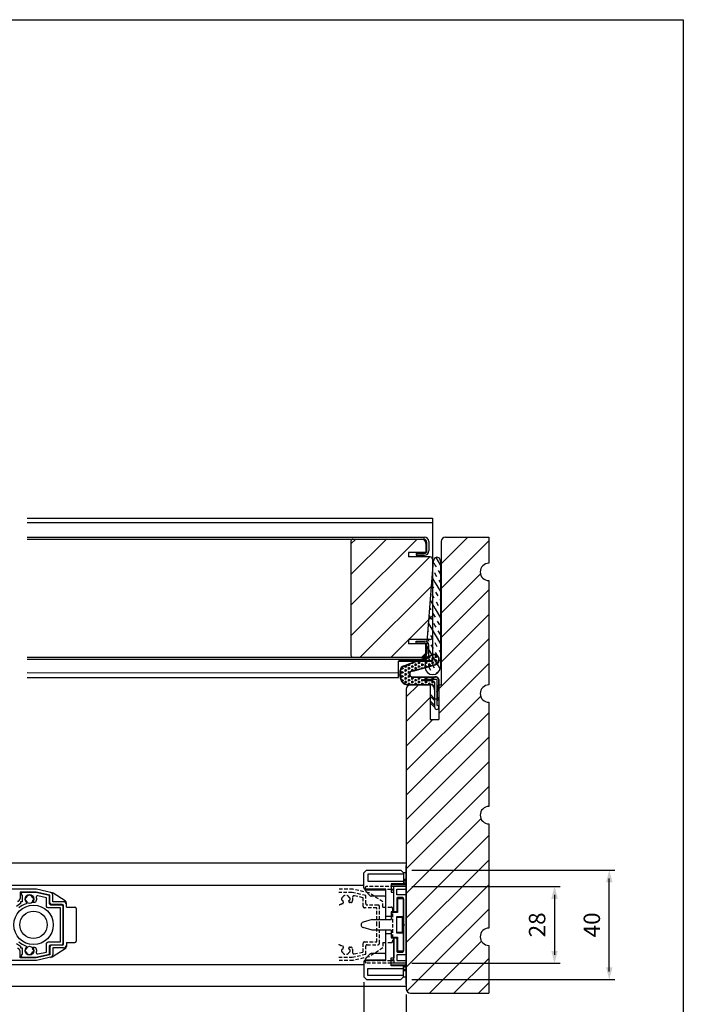
# Model space of a CAD drawing. Extents: x 0 to 790, y 0 to 546.
# Drawn here: x 548 to 790, y 186 to 546 of the extents above; entities that cross this region are included whole.
import ezdxf

# ---------------------------------------------------------------- set-up
doc = ezdxf.new("R2010")
doc.units = 0
doc.header["$LTSCALE"] = 0.2
doc.linetypes.add('HIDDEN', pattern=[9.525, 6.35, -3.175])
doc.layers.get('DEFPOINTS').update_dxf_attribs({"linetype": 'CONTINUOUS'})
for name, color, linetype in [('SAISEN', 4, 'CONTINUOUS'), ('SUNPOU', 3, 'CONTINUOUS'), ('TENSEN', 2, 'HIDDEN'), ('TEXT', 3, 'CONTINUOUS'), ('THN', 4, 'CONTINUOUS'), ('WAKU', 5, 'CONTINUOUS')]:
    doc.layers.add(name, color=color, linetype=linetype)
doc.styles.get("Standard").update_dxf_attribs({"font": 'romans.shx', "bigfont": 'extfont.shx'})
doc.dimstyles.new('GEN-ISO', dxfattribs={"dimscale": 2, "dimtxt": 3, "dimasz": 1.5, "dimexe": 1, "dimexo": 1, "dimgap": 1.3, "dimtad": 1, "dimdec": 3, "dimdsep": 46, "dimtxsty": 'Standard', "dimblk1": 'ARROWANG', "dimblk2": 'ARROWANG', "dimsah": 1, "dimcen": 0, "dimclrd": 256, "dimclre": 256, "dimclrt": 256, "dimadec": 0, "dimazin": 2, "dimtp": 0.1, "dimtm": 0.1, "dimtfac": 0.71, "dimtdec": 3, "dimtmove": 0, "dimatfit": 1, "dimldrblk": 'ARROWANG', "dimfxl": 0, "dimlwd": -1, "dimlwe": -1, "dimarcsym": 0})

# ---------------------------------------------------------------- blocks, each defined once
blk = doc.blocks.new('ARROWANG')
at = {"layer": 'SUNPOU'}
blk.add_solid([(0, 0), (-1.5, 0.4), (-1.5, -0.4)], dxfattribs=at)
blk = doc.blocks.new('*D8')
at = {"layer": 'DEFPOINTS', "color": 0, "ltscale": 2}
for p in [(408.79, 191.68), (688.79, 191.68), (688.79, 124.59)]:
    blk.add_point(p, dxfattribs=at)
at = {"layer": 'SUNPOU', "ltscale": 2}
for p, q in [((408.79, 189.68), (408.79, 122.59)), ((688.79, 189.68), (688.79, 122.59)), ((411.79, 124.59), (685.79, 124.59))]:
    blk.add_line(p, q, dxfattribs=at)
at = {"layer": 'SUNPOU', "ltscale": 2, "xscale": 3, "yscale": 3, "zscale": 3, "rotation": 180}
blk.add_blockref('ARROWANG', (408.79, 124.59), dxfattribs=at)
at = {"layer": 'SUNPOU', "ltscale": 2, "xscale": 3, "yscale": 3, "zscale": 3}
blk.add_blockref('ARROWANG', (688.79, 124.59), dxfattribs=at)
at = {"layer": 'SUNPOU', "ltscale": 2, "insert": (548.79, 130.19), "char_height": 6, "attachment_point": 5}
blk.add_mtext('W', dxfattribs=at)
blk = doc.blocks.new('*D9')
at = {"layer": 'DEFPOINTS', "color": 0, "ltscale": 2}
for p in [(673.29, 196.09), (688.79, 191.68), (688.79, 168.59)]:
    blk.add_point(p, dxfattribs=at)
at = {"layer": 'SUNPOU', "ltscale": 2}
for p, q in [((673.29, 194.09), (673.29, 166.59)), ((688.79, 189.68), (688.79, 166.59)), ((670.29, 168.59), (667.29, 168.59)), ((673.29, 168.59), (688.79, 168.59)), ((691.79, 168.59), (717.42, 168.59))]:
    blk.add_line(p, q, dxfattribs=at)
at = {"layer": 'SUNPOU', "ltscale": 2, "xscale": 3, "yscale": 3, "zscale": 3}
blk.add_blockref('ARROWANG', (673.29, 168.59), dxfattribs=at)
at = {"layer": 'SUNPOU', "ltscale": 2, "xscale": 3, "yscale": 3, "zscale": 3, "rotation": 180}
blk.add_blockref('ARROWANG', (688.79, 168.59), dxfattribs=at)
at = {"layer": 'SUNPOU', "ltscale": 2, "insert": (706.1, 174.19), "char_height": 6, "attachment_point": 5}
blk.add_mtext('15.5', dxfattribs=at)
blk = doc.blocks.new('*D6')
at = {"layer": 'DEFPOINTS', "color": 0, "ltscale": 2}
for p in [(688.79, 235.09), (762.96, 235.09), (688.79, 195.09)]:
    blk.add_point(p, dxfattribs=at)
at = {"layer": 'SUNPOU', "ltscale": 2}
for p, q in [((690.79, 235.09), (764.96, 235.09)), ((762.96, 198.09), (762.96, 232.09)), ((690.79, 195.09), (764.96, 195.09))]:
    blk.add_line(p, q, dxfattribs=at)
at = {"layer": 'SUNPOU', "ltscale": 2, "xscale": 3, "yscale": 3, "zscale": 3}
for p, rotation in [((762.96, 235.09), 90), ((762.96, 195.09), 270)]:
    blk.add_blockref('ARROWANG', p, dxfattribs=dict(at, rotation=rotation))
at = {"layer": 'SUNPOU', "ltscale": 2, "insert": (757.36, 215.09), "char_height": 6, "attachment_point": 5, "rotation": 90}
blk.add_mtext('40', dxfattribs=at)
blk = doc.blocks.new('*D7')
at = {"layer": 'DEFPOINTS', "color": 0, "ltscale": 2}
for p in [(688.79, 229.09), (688.79, 201.09), (742.96, 201.09)]:
    blk.add_point(p, dxfattribs=at)
at = {"layer": 'SUNPOU', "ltscale": 2}
for p, q in [((690.79, 229.09), (744.96, 229.09)), ((742.96, 226.09), (742.96, 204.09)), ((690.79, 201.09), (744.96, 201.09))]:
    blk.add_line(p, q, dxfattribs=at)
at = {"layer": 'SUNPOU', "ltscale": 2, "xscale": 3, "yscale": 3, "zscale": 3}
for p, rotation in [((742.96, 229.09), 90), ((742.96, 201.09), 270)]:
    blk.add_blockref('ARROWANG', p, dxfattribs=dict(at, rotation=rotation))
at = {"layer": 'SUNPOU', "ltscale": 2, "insert": (737.36, 215.09), "char_height": 6, "attachment_point": 5, "rotation": 90}
blk.add_mtext('28', dxfattribs=at)

msp = doc.modelspace()

# ---------------------------------------------------------------- linework, layer by layer
at = {"layer": 'SAISEN'}
for p, q in [((688.7885, 237.5933), (408.7885, 237.5933)), ((673.2885, 234.0933), (674.2885, 235.0933)), ((673.2885, 228.5933), (673.2885, 234.0933)), ((674.2885, 235.0933), (686.7885, 235.0933)), ((686.7885, 235.0933), (687.7885, 234.0933)), ((687.7885, 234.0933), (687.7885, 230.0933)), ((688.7885, 234.0933), (687.7885, 234.0933)), ((688.7885, 193.3433), (688.7885, 236.8433)), ((688.7885, 195.0933), (688.7885, 235.0933)), ((687.7885, 233.5933), (674.7885, 233.5933)), ((674.7885, 233.5933), (674.7885, 231.0933)), ((674.7885, 231.0933), (687.7885, 231.0933)), ((687.7885, 231.8433), (688.7885, 231.8433)), ((687.7885, 231.5933), (688.7885, 231.5933)), ((687.7885, 231.2433), (688.7885, 231.2433)), ((687.7885, 230.4433), (688.7885, 230.4433)), ((408.7885, 229.5933), (673.2885, 229.5933)), ((553.6879, 228.0933), (532.6792, 228.0933)), ((553.5792, 227.0933), (547.6792, 227.0933)), ((547.6792, 227.0933), (547.6792, 224.6933)), ((558.5792, 225.9933), (553.5792, 227.0933)), ((559.4013, 226.8363), (553.6879, 228.0933)), ((681.2885, 228.0933), (673.7885, 228.0933)), ((675.6418, 225.7413), (673.8465, 227.5525)), ((673.9885, 227.8933), (681.2885, 227.8933)), ((681.2885, 217.0933), (681.2885, 228.0933)), ((687.7885, 230.0933), (683.2885, 230.0933)), ((683.2885, 230.0933), (683.2885, 227.0933)), ((683.2885, 229.8433), (688.7885, 229.8433)), ((688.7885, 229.0933), (683.2885, 229.0933)), ((683.2885, 228.0933), (684.2885, 228.0933)), ((683.2885, 227.8933), (683.7885, 227.8933)), ((683.2885, 227.0933), (684.2885, 227.0933)), ((684.2885, 228.0933), (684.2885, 229.0933)), ((684.2885, 220.1433), (684.2885, 228.0933)), ((684.2885, 219.7933), (684.2885, 227.0933)), ((685.2885, 228.0933), (688.7885, 228.0933)), ((685.2885, 226.0933), (685.2885, 228.0933)), ((687.7885, 230.0933), (688.7885, 230.0933)), ((688.7885, 229.0933), (688.7885, 201.0933)), ((688.7885, 229.0933), (688.7885, 201.0933)), ((558.5792, 223.0433), (558.5792, 225.9933)), ((559.5792, 223.5433), (559.5792, 225.9933)), ((563.5792, 223.5433), (559.5792, 223.5433)), ((564.1246, 223.8391), (559.7318, 226.6978)), ((680.7885, 225.5933), (675.9969, 225.5933)), ((688.7885, 226.0933), (685.2885, 226.0933)), ((685.2885, 224.7933), (685.2885, 220.1433)), ((687.4885, 225.0933), (685.5885, 225.0933)), ((685.5885, 224.5933), (685.5885, 219.5933)), ((687.7885, 224.5933), (685.5885, 224.5933)), ((687.7885, 215.6004), (687.7885, 224.7933)), ((687.7885, 224.5933), (687.7885, 218.0933)), ((563.0792, 222.5433), (559.0792, 222.5433)), ((563.5792, 211.0933), (563.5792, 222.0433)), ((564.5792, 221.5933), (564.5792, 223.0009)), ((564.5792, 221.5933), (567.6792, 221.5933)), ((568.1792, 221.0933), (568.1792, 209.0933)), ((683.2885, 219.7933), (683.2885, 217.0933)), ((684.2885, 219.7933), (683.2885, 219.7933)), ((683.2885, 219.5933), (683.2885, 218.0933)), ((685.5885, 219.5933), (683.2885, 219.5933)), ((684.9885, 219.8433), (684.5885, 219.8433)), ((676.2885, 217.0933), (672.9902, 216.0625)), ((676.2885, 217.0933), (683.2885, 217.0933)), ((681.2885, 218.2933), (683.2885, 218.2933)), ((685.2885, 218.0933), (687.7885, 218.0933)), ((685.2885, 212.0933), (685.2885, 218.0933)), ((685.2885, 217.9433), (687.2885, 217.9433)), ((687.2885, 217.9433), (687.2885, 212.2433)), ((687.7885, 218.0933), (687.7885, 212.0933)), ((672.2885, 215.0784), (672.2885, 215.1081)), ((676.2885, 213.0933), (672.9902, 214.124)), ((683.2885, 213.0933), (676.2885, 213.0933)), ((681.2885, 202.0933), (681.2885, 213.0933)), ((683.2885, 213.0933), (683.2885, 210.3933)), ((687.7885, 205.3933), (687.7885, 214.5862)), ((688.0299, 215.2347), (687.8764, 215.3882)), ((687.8764, 214.7983), (688.0299, 214.9518)), ((563.5792, 208.1433), (563.5792, 211.0933)), ((681.2885, 211.8933), (683.2885, 211.8933)), ((683.2885, 210.5933), (685.5885, 210.5933)), ((683.2885, 210.3933), (684.2885, 210.3933)), ((684.2885, 210.3933), (684.2885, 203.0933)), ((684.2885, 202.0933), (684.2885, 210.0433)), ((684.5885, 210.3433), (684.9885, 210.3433)), ((687.2885, 212.2433), (685.2885, 212.2433)), ((687.7885, 212.0933), (685.2885, 212.0933)), ((685.2885, 210.0433), (685.2885, 205.3933)), ((685.5885, 210.5933), (685.5885, 205.5933)), ((687.7885, 212.0933), (687.7885, 205.5933)), ((547.6792, 203.0933), (547.6792, 205.4933)), ((558.5792, 207.1433), (558.5792, 204.1933)), ((563.0792, 207.6433), (559.0792, 207.6433)), ((563.5792, 206.6433), (559.5792, 206.6433)), ((559.5792, 206.6433), (559.5792, 204.1933)), ((564.1246, 206.3474), (559.7318, 203.4887)), ((564.5792, 208.5933), (567.6792, 208.5933)), ((564.5792, 208.5933), (564.5792, 207.1856)), ((685.5885, 205.5933), (687.7885, 205.5933)), ((553.6879, 202.0933), (532.6792, 202.0933)), ((553.5792, 203.0933), (547.6792, 203.0933)), ((558.5792, 204.1933), (553.5792, 203.0933)), ((559.4013, 203.3502), (553.6879, 202.0933)), ((673.2885, 201.5933), (673.2885, 196.0933)), ((681.2885, 202.0933), (673.7885, 202.0933)), ((675.6418, 204.4453), (673.8465, 202.6341)), ((673.9885, 202.2933), (681.2885, 202.2933)), ((680.7885, 204.5933), (675.9969, 204.5933)), ((683.2885, 203.0933), (684.2885, 203.0933)), ((683.2885, 200.0933), (683.2885, 203.0933)), ((683.2885, 202.2933), (683.7885, 202.2933)), ((683.2885, 202.0933), (684.2885, 202.0933)), ((684.2885, 202.0933), (684.2885, 201.0933)), ((688.7885, 204.0933), (685.2885, 204.0933)), ((685.2885, 204.0933), (685.2885, 202.0933)), ((685.2885, 202.0933), (688.7885, 202.0933)), ((685.5885, 205.0933), (687.4885, 205.0933)), ((408.7885, 200.5933), (673.2885, 200.5933)), ((674.7885, 196.5933), (674.7885, 199.0933)), ((674.7885, 199.0933), (687.7885, 199.0933)), ((688.7885, 201.0933), (683.2885, 201.0933)), ((688.7885, 200.3433), (683.2885, 200.3433)), ((687.7885, 200.0933), (683.2885, 200.0933)), ((687.7885, 196.0933), (687.7885, 200.0933)), ((687.7885, 200.0933), (688.7885, 200.0933)), ((687.7885, 199.7433), (688.7885, 199.7433)), ((687.7885, 198.9433), (688.7885, 198.9433)), ((687.7885, 198.5941), (688.7885, 198.5941)), ((688.7885, 198.3433), (687.7885, 198.3433)), ((673.2885, 196.0933), (674.2885, 195.0933)), ((674.2885, 195.0933), (686.7885, 195.0933)), ((687.7885, 196.5933), (674.7885, 196.5933)), ((686.7885, 195.0933), (687.7885, 196.0933)), ((687.7885, 196.0933), (688.7885, 196.0933)), ((688.7885, 192.5933), (408.7885, 192.5933))]:
    msp.add_line(p, q, dxfattribs=at)
for points in [[(546.3311, 208.3253), (547.8792, 207.2933), (547.8792, 206.6933), (548.4792, 206.6933), (548.4792, 204.2933, 0.41421356), (547.9792, 203.7933, 0.41421356), (548.4792, 203.2933), (553.3792, 203.2933), (558.3792, 204.3433), (558.3792, 207.3433, -0.41421356), (558.8792, 207.8433), (562.8792, 207.8433, 0.41421356), (563.3792, 208.3433), (563.3792, 215.0933), (563.3792, 221.8433, 0.41421356), (562.8792, 222.3433), (558.8792, 222.3433, -0.41421356), (558.3792, 222.8433), (558.3792, 225.8433), (553.3792, 226.8933), (548.4792, 226.8933, 0.41421356), (547.9792, 226.3933, 0.41421356), (548.4792, 225.8933), (548.4792, 223.4933), (547.8792, 223.4933), (547.8792, 222.8933), (546.3311, 221.8612, -0.14806874)], [(547.2479, 208.8629, 0.09303804), (549.8701, 207.3537, -0.53582528), (550.0763, 206.547, 0.09434223), (549.8144, 206.1153, 0.71012218), (549.8144, 205.1712, 0.69414064), (552.3439, 205.1712, 0.71012218), (552.3439, 206.1153, 0.0644153), (552.1822, 206.4216, -0.61420735), (552.4326, 206.8946, 0.01608672), (552.9601, 206.9021, -0.31971852), (553.4478, 206.5879, -0.15186954), (553.5658, 205.0783, 0.54668628), (554.1561, 204.4782), (557.3792, 205.1551), (557.3792, 208.3433, -0.41421356), (557.8792, 208.8433), (562.3792, 208.8433), (562.3792, 215.0933), (562.3792, 221.3433), (557.8792, 221.3433, -0.41421356), (557.3792, 221.8433), (557.3792, 225.0314), (554.1561, 225.7083, 0.54668628), (553.5658, 225.1082, -0.15186954), (553.4478, 223.5986, -0.31971852), (552.9601, 223.2844, 0.01608672), (552.4326, 223.2919, -0.61420735), (552.1822, 223.7649, 0.0644153), (552.3439, 224.0712, 0.71012218), (552.3439, 225.0153, 0.69414064), (549.8144, 225.0153, 0.71012218), (549.8144, 224.0712, 0.09434223), (550.0763, 223.6395, -0.53582528), (549.8701, 222.8328, 0.09303804), (547.2479, 221.3236, -0.17881637)]]:
    msp.add_lwpolyline(points, format="xyb", dxfattribs=at)
for centre, radius in [((551.0792, 224.5433), 1.6), ((552.5792, 215.0933), 5), ((551.0792, 205.6433), 1.6)]:
    msp.add_circle(centre, radius, dxfattribs=at)
for centre, radius, start, end in [((558.5792, 225.9933), 1, 360, 77.592581), ((559.1864, 225.8597), 1, 56.944613, 77.592581), ((673.7885, 228.5933), 0.5, 180, 270), ((673.9885, 227.6933), 0.2, 90, 224.74798), ((683.7885, 227.3933), 0.5, 0, 90), ((546.6792, 224.6933), 1, 270, 0), ((563.5792, 222.5433), 1, 0, 90), ((563.5792, 223.0009), 1, 0, 56.944613), ((675.9969, 226.0933), 0.5, 224.74798, 270), ((680.7885, 225.0933), 0.5, 0, 90), ((685.5885, 224.7933), 0.3, 90, 180), ((687.4885, 224.7933), 0.3, 360, 90), ((559.0792, 223.0433), 0.5, 180, 270), ((563.0792, 222.0433), 0.5, 0, 90), ((567.6792, 221.0933), 0.5, 0, 90), ((684.5885, 220.1433), 0.3, 180, 270), ((684.9885, 220.1433), 0.3, 270, 0), ((673.2885, 215.1081), 1, 107.354025, 180), ((673.2885, 215.0784), 1, 180, 252.645975), ((688.0885, 215.6004), 0.3, 180, 225), ((688.0885, 214.5862), 0.3, 135, 180), ((687.8885, 215.0933), 0.2, 315, 45), ((567.6792, 209.0933), 0.5, 270, 0), ((684.5885, 210.0433), 0.3, 90, 180), ((684.9885, 210.0433), 0.3, 360, 90), ((546.6792, 205.4933), 1, 0, 90), ((559.0792, 207.1433), 0.5, 90, 180), ((563.0792, 208.1433), 0.5, 270, 0), ((563.5792, 207.6433), 1, 270, 0), ((563.5792, 207.1856), 1, 303.055387, 0), ((685.5885, 205.3933), 0.3, 180, 270), ((687.4885, 205.3933), 0.3, 270, 0), ((558.5792, 204.1933), 1, 282.407419, 0), ((559.1864, 204.3268), 1, 282.407419, 303.055387), ((673.7885, 201.5933), 0.5, 90, 180), ((673.9885, 202.4933), 0.2, 135.25202, 270), ((675.9969, 204.0933), 0.5, 90, 135.25202), ((680.7885, 205.0933), 0.5, 270, 0), ((683.7885, 202.7933), 0.5, 270, 0)]:
    msp.add_arc(centre, radius, start, end, dxfattribs=at)
at = {"layer": 'TENSEN'}
for p, q in [((669.2972, 228.0933), (664.0885, 228.0933)), ((675.1885, 226.7972), (669.2972, 228.0933)), ((680.1885, 223.5433), (675.1885, 226.7972)), ((680.1885, 221.5933), (680.1885, 223.5433)), ((680.1885, 221.5933), (683.2885, 221.5933)), ((683.7885, 221.0933), (683.7885, 209.0933)), ((680.1885, 206.6433), (675.1885, 203.3893)), ((680.1885, 208.5933), (683.2885, 208.5933)), ((680.1885, 208.5933), (680.1885, 206.6433)), ((669.2972, 202.0933), (664.0885, 202.0933)), ((675.1885, 203.3893), (669.2972, 202.0933))]:
    msp.add_line(p, q, dxfattribs=at)
for points in [[(664.0885, 203.2933), (668.9885, 203.2933), (673.9885, 204.3433), (673.9885, 207.3433, -0.41421356), (674.4885, 207.8433), (678.4885, 207.8433, 0.41421356), (678.9885, 208.3433), (678.9885, 215.0933), (678.9885, 221.8433, 0.41421356), (678.4885, 222.3433), (674.4885, 222.3433, -0.41421356), (673.9885, 222.8433), (673.9885, 225.8433), (668.9885, 226.8933), (664.0885, 226.8933)], [(684.2885, 229.0933), (674.2885, 229.0933, 1), (674.2885, 228.0933), (684.2885, 228.0933, -0.41421356)], [(664.0885, 207.9918, 0.04675849), (665.4794, 207.3537, -0.53582528), (665.6857, 206.547, 0.09434223), (665.4237, 206.1153, 0.71012218), (665.4237, 205.1712, 0.69414064), (667.9533, 205.1712, 0.71012218), (667.9533, 206.1153, 0.0644153), (667.7915, 206.4216, -0.61420735), (668.042, 206.8946, 0.01608672), (668.5694, 206.9021, -0.31971852), (669.0571, 206.5879, -0.15186954), (669.1751, 205.0783, 0.54668628), (669.7655, 204.4782), (672.9885, 205.1551), (672.9885, 208.3433, -0.41421356), (673.4885, 208.8433), (677.9885, 208.8433), (677.9885, 215.0933), (677.9885, 221.3433), (673.4885, 221.3433, -0.41421356), (672.9885, 221.8433), (672.9885, 225.0314), (669.7655, 225.7083, 0.54668628), (669.1751, 225.1082, -0.15186954), (669.0571, 223.5986, -0.31971852), (668.5694, 223.2844, 0.01608672), (668.042, 223.2919, -0.61420735), (667.7915, 223.7649, 0.0644153), (667.9533, 224.0712, 0.71012218), (667.9533, 225.0153, 0.69414064), (665.4237, 225.0153, 0.71012218), (665.4237, 224.0712, 0.09434223), (665.6857, 223.6395, -0.53582528), (665.4794, 222.8328, 0.04675849), (664.0885, 222.1947, 0.04675849)], [(683.2885, 201.0933), (674.2885, 201.0933, -1), (674.2885, 202.0933), (683.2885, 202.0933, 0.41421356)]]:
    msp.add_lwpolyline(points, format="xyb", dxfattribs=at)
for centre, start, end in [((683.2885, 221.0933), 0, 90), ((683.2885, 209.0933), 270, 0)]:
    msp.add_arc(centre, 0.5, start, end, dxfattribs=at)
at = {"layer": 'TEXT'}
msp.add_circle((552.5792, 215.0933), 7.2, dxfattribs=at)
at = {"layer": 'THN', "linetype": 'Continuous'}
for p, q in [((550.2885, 363.742), (698.3151, 363.742)), ((550.2885, 363.742), (698.3151, 363.742)), ((698.3151, 363.742), (698.3151, 311.5903)), ((698.3151, 362.0907), (550.2885, 362.0907)), ((550.2885, 356.8091), (695.4159, 356.8091)), ((701.4907, 347.039), (711.2608, 356.8091)), ((703.0784, 356.8091), (718.9561, 356.8091)), ((703.8723, 356.8091), (703.8723, 356.8091)), ((718.9561, 356.8091), (718.9561, 347.2825)), ((550.2885, 356.1486), (694.9967, 356.1486)), ((668.5444, 331.9387), (692.7544, 356.1486)), ((668.5444, 343.1659), (681.5271, 356.1486)), ((668.5444, 354.3932), (670.2999, 356.1486)), ((668.5444, 355.3547), (668.5444, 313.7044)), ((668.5444, 355.3547), (668.5444, 313.7044)), ((695.9335, 354.5609), (695.9335, 351.2011)), ((696.3304, 351.9315), (696.3304, 354.8149)), ((696.9909, 355.2341), (696.9909, 351.7791)), ((701.4907, 338.0573), (718.9561, 355.5227)), ((701.4907, 355.2214), (701.4907, 302.825)), ((668.5444, 320.7115), (697.4463, 349.6134)), ((695.9335, 351.2011), (689.5824, 351.2011)), ((689.5824, 351.2011), (689.5824, 349.6134)), ((697.5212, 349.6134), (689.5824, 349.6134)), ((692.4436, 350.8645), (695.2634, 350.8645)), ((692.4436, 350.8645), (692.4436, 350.204)), ((692.4436, 350.204), (695.4159, 350.204)), ((699.5465, 349.3724), (701.2366, 346.4451)), ((695.6794, 309.1317), (698.7595, 348.216)), ((698.3151, 348.8195), (698.3151, 320.2396)), ((698.8467, 347.4091), (699.3567, 346.5256)), ((699.3567, 346.5256), (699.6405, 346.034)), ((701.2366, 348.216), (701.2366, 309.1317)), ((698.2736, 342.0506), (699.3567, 340.1746)), ((699.0594, 343.8651), (699.3567, 343.3501)), ((699.3567, 343.3501), (699.8533, 342.4901)), ((700.4344, 344.659), (701.2283, 343.2839)), ((701.4907, 329.0755), (715.8521, 343.4369)), ((671.9707, 312.9105), (698.3151, 339.2549)), ((698.0534, 339.2564), (698.6909, 338.1522)), ((699.3567, 340.1746), (701.2366, 336.9185)), ((700.6471, 341.115), (701.2366, 340.094)), ((718.9561, 340.9314), (718.9561, 302.825)), ((698.1098, 335.9833), (698.9037, 334.6082)), ((699.4848, 336.7771), (700.2787, 335.4021)), ((701.4907, 320.0937), (718.9561, 337.5592)), ((697.613, 333.6681), (699.3567, 330.6479)), ((699.6975, 333.2332), (700.4914, 331.8581)), ((701.0726, 334.027), (701.2366, 333.7429)), ((689.7332, 319.4457), (698.3151, 328.0277)), ((697.1726, 328.0798), (697.954, 326.7264)), ((697.3928, 330.8739), (697.7413, 330.2703)), ((698.5352, 328.8953), (699.3291, 327.5202)), ((699.3567, 330.6479), (701.2366, 327.3918)), ((701.4907, 311.1119), (718.9561, 328.5774)), ((696.9524, 325.2856), (699.3567, 321.1213)), ((698.7479, 325.3513), (699.3567, 324.2969)), ((699.3567, 324.2969), (699.5418, 323.9763)), ((700.123, 326.1452), (700.9169, 324.7701)), ((696.7322, 322.4915), (696.7917, 322.3885)), ((697.5856, 321.0134), (698.3795, 319.6384)), ((699.3567, 321.1213), (701.2366, 317.8652)), ((700.3357, 322.6012), (701.1296, 321.2262)), ((683.1979, 312.9105), (689.5824, 319.295)), ((697.5212, 319.4457), (689.5824, 319.4457)), ((689.5824, 319.4457), (689.5824, 317.858)), ((695.9335, 317.858), (689.5824, 317.858)), ((692.4436, 318.1946), (692.4436, 318.8551)), ((692.4436, 318.8551), (695.4159, 318.8551)), ((692.4436, 318.1946), (695.2634, 318.1946)), ((695.9335, 314.4982), (695.9335, 317.858)), ((696.2919, 316.9032), (699.4801, 311.3809)), ((696.3304, 317.1276), (696.3304, 314.2442)), ((696.5121, 319.6973), (696.7343, 319.3124)), ((696.7343, 319.3124), (697.0044, 318.8445)), ((696.9909, 313.825), (696.9909, 317.28)), ((697.7983, 317.4694), (698.5922, 316.0944)), ((699.1734, 318.2633), (699.9673, 316.8883)), ((700.7031, 301.3426), (718.9561, 319.5956)), ((687.8315, 309.7313), (698.1798, 313.8381)), ((688.0319, 309.6286), (698.2993, 313.7242)), ((694.4272, 312.9126), (695.9314, 314.4167)), ((696.9906, 312.6958), (696.9906, 313.2021)), ((697.6094, 313.053), (697.2038, 313.2872)), ((698.847, 313.7675), (698.2282, 313.4103)), ((698.2282, 313.4103), (698.2282, 313.6958)), ((698.847, 313.7675), (698.7691, 313.8125)), ((699.3861, 314.7193), (700.18, 313.3443)), ((699.4657, 312.6958), (699.4657, 313.4103)), ((700.0845, 313.053), (699.4657, 313.4103)), ((700.7611, 315.5132), (701.2366, 314.6897)), ((550.2885, 312.9105), (694.9967, 312.9105)), ((550.2885, 312.25), (695.4159, 312.25)), ((698.3151, 311.5903), (685.8923, 311.5903)), ((685.8923, 311.5434), (698.3151, 311.5434)), ((685.8923, 305.4941), (685.8923, 311.5434)), ((688.3278, 309.1233), (688.3278, 309.7466)), ((688.9466, 309.4806), (688.4213, 309.7839)), ((689.5654, 309.8378), (689.5654, 310.2402)), ((690.1841, 310.1951), (689.5654, 309.8378)), ((690.1841, 310.1951), (689.885, 310.3678)), ((691.4217, 310.9096), (690.8029, 310.5523)), ((690.8029, 310.5523), (690.8029, 310.7339)), ((690.8029, 309.1233), (690.8029, 309.8378)), ((691.4217, 309.4806), (690.8029, 309.8378)), ((691.1526, 307.8599), (699.4266, 310.1242)), ((691.1631, 308.012), (699.3198, 310.2329)), ((691.4217, 310.9095), (691.3488, 310.9516)), ((692.0405, 309.8378), (692.0405, 310.5523)), ((692.6592, 310.1951), (692.0405, 310.5523)), ((692.6592, 310.1951), (692.0405, 309.8378)), ((693.278, 310.5523), (693.278, 311.2668)), ((693.8968, 310.9095), (693.278, 311.2668)), ((693.8968, 310.9096), (693.278, 310.5523)), ((693.278, 309.1233), (693.278, 309.8378)), ((693.8968, 309.4806), (693.278, 309.8378)), ((694.5155, 311.2668), (694.5155, 311.9813)), ((695.1343, 311.624), (694.5155, 311.9813)), ((695.1343, 311.6241), (694.5155, 311.2668)), ((694.5155, 309.8378), (694.5155, 310.5523)), ((695.1343, 310.1951), (694.5155, 310.5523)), ((695.1343, 310.1951), (694.5155, 309.8378)), ((695.7531, 311.9813), (695.7531, 312.6958)), ((696.3719, 312.3385), (695.7531, 312.6958)), ((696.3719, 312.3385), (695.7531, 311.9813)), ((695.7531, 310.5523), (695.7531, 311.2668)), ((696.3719, 310.9095), (695.7531, 311.2668)), ((696.3719, 310.9096), (695.7531, 310.5523)), ((695.7531, 309.2618), (695.7531, 309.8378)), ((696.3719, 309.4806), (695.7531, 309.8378)), ((695.8515, 311.3149), (696.0548, 310.9626)), ((696.636, 313.1316), (697.4299, 311.7565)), ((696.8487, 309.5876), (697.6426, 308.2125)), ((697.6094, 313.053), (696.9906, 312.6958)), ((697.6094, 311.624), (696.9906, 311.9813)), ((696.9906, 311.2668), (696.9906, 311.9813)), ((697.6094, 311.6241), (696.9906, 311.2668)), ((697.6094, 310.1951), (696.9906, 310.5523)), ((696.9906, 309.8378), (696.9906, 310.5523)), ((697.6094, 310.1951), (696.9906, 309.8378)), ((698.2238, 310.3815), (699.0177, 309.0064)), ((698.2282, 311.9813), (698.2282, 312.6958)), ((698.847, 312.3385), (698.2282, 312.6958)), ((698.847, 312.3385), (698.2282, 311.9813)), ((698.2282, 310.5523), (698.2282, 311.2668)), ((698.847, 310.9095), (698.2282, 311.2668)), ((698.847, 310.9096), (698.2282, 310.5523)), ((700.0845, 313.053), (699.4657, 312.6958)), ((699.4657, 311.2668), (699.4657, 311.9813)), ((700.0845, 311.624), (699.4657, 311.9813)), ((700.0845, 311.6241), (699.4657, 311.2668)), ((699.4657, 310.2758), (699.4657, 310.5523)), ((699.7391, 310.3945), (699.4657, 310.5523)), ((699.4801, 311.3809), (701.1147, 308.5498)), ((700.6968, 311.2132), (700.4427, 311.2132)), ((700.7031, 292.3608), (718.9561, 310.6138)), ((700.9739, 311.9692), (701.2366, 311.5141)), ((685.8923, 307.1639), (550.2885, 307.1759)), ((685.8923, 305.4941), (685.8923, 307.1639)), ((686.795, 304.8332), (686.4497, 306.5752)), ((686.9587, 304.8553), (686.6126, 306.6021)), ((687.0903, 308.4088), (687.0903, 309.0677)), ((687.7091, 308.7661), (687.0903, 308.4088)), ((687.0903, 306.9798), (687.0903, 307.6943)), ((687.7091, 307.3371), (687.0903, 307.6943)), ((687.7091, 307.3371), (687.0903, 306.9798)), ((687.0903, 305.5508), (687.0903, 306.2653)), ((687.7091, 305.9081), (687.0903, 306.2653)), ((687.7091, 308.7661), (687.1233, 309.1043)), ((688.9466, 309.4806), (688.3278, 309.1233)), ((688.9466, 308.0516), (688.3278, 308.4088)), ((688.3278, 307.6943), (688.3278, 308.4088)), ((688.9466, 308.0516), (688.3278, 307.6943)), ((688.9466, 306.6226), (688.3278, 306.9798)), ((688.3278, 306.2653), (688.3278, 306.9798)), ((688.9466, 306.6226), (688.3278, 306.2653)), ((689.5654, 308.4088), (689.5654, 309.1233)), ((690.1841, 308.7661), (689.5654, 309.1233)), ((690.1841, 308.7661), (689.5654, 308.4088)), ((689.5654, 306.9798), (689.5654, 307.6943)), ((690.0488, 307.4152), (689.5654, 307.6943)), ((689.9544, 307.2044), (689.5654, 306.9798)), ((689.5654, 305.5508), (689.5654, 306.2653)), ((690.1841, 305.9081), (689.5654, 306.2653)), ((691.4217, 309.4806), (690.8029, 309.1233)), ((690.8029, 307.9818), (690.8029, 308.4088)), ((691.3854, 308.0725), (690.8029, 308.4088)), ((692.0405, 308.4088), (692.0405, 309.1233)), ((692.6592, 308.7661), (692.0405, 309.1233)), ((692.6592, 308.7661), (692.0405, 308.4088)), ((693.8968, 309.4806), (693.278, 309.1233)), ((694.5155, 308.9248), (694.5155, 309.1233)), ((694.7492, 308.9884), (694.5155, 309.1233)), ((696.3719, 309.4806), (696.207, 309.3854)), ((698.4365, 306.8375), (698.5791, 306.5904)), ((699.8647, 307.5392), (700.1038, 307.1251)), ((550.2885, 305.4941), (685.8923, 305.4941)), ((687.7091, 305.9081), (687.0903, 305.5508)), ((687.0903, 304.4431), (687.0903, 304.8363)), ((687.7091, 304.4791), (687.0903, 304.8363)), ((687.7091, 304.4791), (687.2131, 304.1927)), ((688.9466, 305.1936), (688.3278, 305.5508)), ((688.3278, 304.8363), (688.3278, 305.5508)), ((688.9466, 305.1936), (688.3278, 304.8363)), ((688.9466, 303.7646), (688.3278, 304.1218)), ((688.3278, 303.4073), (688.3278, 304.1218)), ((688.9466, 303.7646), (688.3278, 303.4073)), ((688.7885, 298.4097), (693.2037, 302.825)), ((689.0282, 302.9774), (698.0266, 302.9717)), ((689.0282, 302.825), (697.9201, 302.825)), ((690.1841, 305.9081), (689.5654, 305.5508)), ((689.5654, 304.1218), (689.5654, 304.8363)), ((690.1841, 304.4791), (689.5654, 304.8363)), ((690.1841, 304.4791), (689.5654, 304.1218)), ((689.5654, 302.977), (689.5654, 303.4073)), ((690.1841, 303.0501), (689.5654, 303.4073)), ((690.1841, 303.0501), (690.0571, 302.9767)), ((690.3763, 302.825), (697.5276, 302.825)), ((690.8029, 304.8363), (690.8029, 305.5508)), ((691.4217, 305.1936), (690.8029, 305.5508)), ((691.4217, 305.1936), (690.8029, 304.8363)), ((690.8029, 303.4073), (690.8029, 304.1218)), ((691.4217, 303.7646), (690.8029, 304.1218)), ((691.4217, 303.7646), (690.8029, 303.4073)), ((691.1526, 305.793), (699.2649, 305.793)), ((691.1631, 305.6409), (699.2409, 305.6279)), ((692.0405, 305.5508), (692.0405, 305.6395)), ((692.1936, 305.6393), (692.0405, 305.5508)), ((692.0405, 304.1218), (692.0405, 304.8363)), ((692.6592, 304.4791), (692.0405, 304.8363)), ((692.6592, 304.4791), (692.0405, 304.1218)), ((692.0405, 302.9755), (692.0405, 303.4073)), ((692.6592, 303.0501), (692.0405, 303.4073)), ((692.6592, 303.0501), (692.5295, 302.9752)), ((693.278, 304.8363), (693.278, 305.5508)), ((693.8968, 305.1936), (693.278, 305.5508)), ((693.8968, 305.1936), (693.278, 304.8363)), ((693.278, 303.4073), (693.278, 304.1218)), ((693.8968, 303.7646), (693.278, 304.1218)), ((693.8968, 303.7646), (693.278, 303.4073)), ((694.5155, 305.5508), (694.5155, 305.6355)), ((694.6618, 305.6353), (694.5155, 305.5508)), ((694.5155, 304.1218), (694.5155, 304.8363)), ((695.1343, 304.4791), (694.5155, 304.8363)), ((695.1343, 304.4791), (694.5155, 304.1218)), ((694.5155, 302.9739), (694.5155, 303.4073)), ((695.1343, 303.0501), (694.5155, 303.4073)), ((695.1343, 303.0501), (695.0019, 302.9736)), ((695.3664, 304.8906), (699.6724, 304.8906)), ((695.3664, 304.2555), (695.3664, 304.8906)), ((698.5292, 304.2555), (695.3664, 304.2555)), ((695.7531, 304.8906), (695.7531, 305.5508)), ((696.3719, 305.1936), (695.7531, 305.5508)), ((695.7531, 303.4073), (695.7531, 304.1218)), ((696.3719, 303.7646), (695.7531, 304.1218)), ((696.3719, 303.7646), (695.7531, 303.4073)), ((696.3719, 305.1936), (695.847, 304.8906)), ((696.9906, 305.5508), (696.9906, 305.6315)), ((697.13, 305.6313), (696.9906, 305.5508)), ((697.2221, 304.2555), (696.9906, 304.1218)), ((696.9906, 304.1218), (696.9906, 304.2555)), ((697.6094, 303.0501), (696.9906, 303.4073)), ((696.9906, 302.9724), (696.9906, 303.4073)), ((697.6094, 303.0501), (697.4743, 302.9721)), ((697.5276, 302.825), (697.5276, 290.1228)), ((698.2282, 304.8906), (698.2282, 305.5508)), ((698.847, 305.1936), (698.2282, 305.5508)), ((698.2282, 303.4073), (698.2282, 304.1218)), ((698.847, 303.7646), (698.2282, 304.1218)), ((698.847, 303.7646), (698.2282, 303.4073)), ((698.847, 305.1936), (698.3221, 304.8906)), ((699.1643, 294.6018), (699.1643, 303.6204)), ((699.6277, 305.6443), (699.4657, 305.5508)), ((699.4657, 305.5508), (699.4657, 305.6423)), ((699.9265, 304.6365), (699.9265, 295.364)), ((700.0845, 304.4791), (699.9265, 304.5703)), ((700.0845, 304.4791), (699.9265, 304.3879)), ((700.0845, 303.0501), (699.9265, 303.1413)), ((700.0845, 303.0501), (699.9265, 302.9589)), ((700.5699, 304.7487), (700.5365, 302.732)), ((700.735, 304.7459), (700.7016, 302.7293)), ((700.7031, 302.825), (700.7031, 290.1228)), ((700.7031, 302.825), (701.4907, 302.825)), ((688.7885, 301.2372), (688.7885, 191.681)), ((697.6379, 299.2642), (697.5276, 298.6387)), ((699.1643, 297.6503), (697.6379, 299.2642)), ((699.0627, 300.9952), (699.0627, 297.7349)), ((700.0845, 301.6211), (699.9265, 301.7123)), ((700.0845, 301.6211), (699.9265, 301.5299)), ((699.9568, 300.2658), (699.9265, 300.2833)), ((699.9629, 300.2819), (700.1136, 300.7489)), ((700.0281, 299.641), (700.0281, 297.7349)), ((700.1201, 300.2312), (700.2707, 300.6982)), ((688.7885, 271.4644), (715.9501, 298.6259)), ((688.7885, 289.428), (697.5276, 298.167)), ((699.1643, 297.0054), (697.5276, 298.6387)), ((697.6379, 296.8606), (697.5276, 296.2351)), ((699.1643, 294.6018), (697.5276, 296.2351)), ((699.1643, 295.2467), (697.6379, 296.8606)), ((699.0627, 297.7349), (700.0281, 297.7349)), ((699.9265, 297.6503), (700.5929, 298.2062)), ((699.9265, 297.0054), (700.7031, 297.5807)), ((718.9561, 296.4739), (718.9561, 258.3674)), ((688.7885, 262.4826), (718.9561, 292.6502)), ((688.7885, 280.4462), (698.4651, 290.1228)), ((697.5276, 290.1228), (700.7031, 290.1228)), ((688.7885, 253.5008), (718.9561, 283.6684)), ((688.7885, 244.519), (718.9561, 274.6867)), ((688.7885, 235.5372), (718.9561, 265.7049)), ((688.7885, 226.5555), (716.0796, 253.8466)), ((718.9561, 252.0163), (718.9561, 213.9098)), ((688.7885, 217.5737), (718.9561, 247.7413)), ((688.7885, 208.5919), (718.9561, 238.7595)), ((688.7885, 199.6101), (718.9561, 229.7777)), ((689.0184, 190.8582), (718.9561, 220.7959)), ((697.2352, 190.0933), (716.2366, 209.0947)), ((718.9561, 207.5587), (718.9561, 190.0933)), ((706.217, 190.0933), (718.9561, 202.8324)), ((715.1988, 190.0933), (718.9561, 193.8506)), ((690.3763, 190.0933), (718.9561, 190.0933)), ((690.3763, 190.0933), (718.9561, 190.0933))]:
    msp.add_line(p, q, dxfattribs=at)
msp.add_lwpolyline([(700.7031, 297.5807), (700.5929, 298.2062)], dxfattribs=at)
for centre, radius, start, end in [((695.4159, 355.2341), 1.5751, 0, 90), ((703.0784, 355.2214), 1.5878, 90, 180), ((669.3383, 355.3547), 0.7939, 90, 180), ((694.3457, 354.5609), 1.5878, 0, 90), ((694.9967, 354.8149), 1.3337, 0, 90), ((695.2634, 351.9315), 1.067, 270, 0), ((695.4159, 351.7791), 1.5751, 270, 0), ((697.5212, 348.8195), 0.7939, 0, 90), ((699.998, 348.219), 1.2386, 359.858752, 180.141248), ((718.9561, 344.107), 3.1755, 90, 270), ((695.2634, 317.1276), 1.067, 0, 90), ((695.4159, 317.28), 1.5751, 0, 90), ((697.5212, 320.2396), 0.7939, 270, 0), ((669.3383, 313.7044), 0.7939, 180, 270), ((694.3457, 314.4982), 1.5878, 270, 0), ((694.9967, 314.2442), 1.3337, 270, 0), ((695.4159, 313.825), 1.5751, 270, 0), ((698.8958, 312.0122), 1.9612, 285.703899, 111.412776), ((698.8807, 311.9975), 1.8184, 283.973335, 108.837119), ((688.4508, 307.8589), 1.9722, 108.301029, 170.245071), ((688.4265, 307.8952), 1.7777, 102.823937, 171.589811), ((690.4814, 307.242), 4.0865, 166.542326, 189.39149), ((690.4814, 307.242), 3.9214, 166.542326, 189.39149), ((691.081, 306.8265), 1.1884, 86.037662, 273.962338), ((691.081, 306.8265), 1.0359, 86.037662, 273.962338), ((698.458, 309.3772), 2.7894, 185.049182, 354.950818), ((689.3373, 305.4144), 2.6079, 192.878393, 263.193187), ((689.323, 305.383), 2.4225, 192.581559, 263.439932), ((690.3763, 301.2372), 1.5878, 90, 180), ((697.9083, 301.9302), 0.8949, 36.99652, 89.24039), ((697.9013, 301.9205), 1.0587, 37.187963, 83.202424), ((698.5292, 303.6204), 0.6351, 0, 90), ((696.621, 301.0688), 2.4428, 358.272143, 34.963067), ((696.5011, 301.0109), 2.7268, 12.394931, 34.489894), ((699.2409, 305.3738), 0.254, 73.017366, 90), ((699.2649, 305.539), 0.254, 73.877524, 90), ((699.5596, 304.6298), 1.0168, 6.520768, 103.914447), ((699.5661, 304.6314), 1.1745, 5.595562, 101.327988), ((699.6724, 304.6365), 0.254, 0, 90), ((691.1105, 303.7025), 9.4751, 341.841788, 354.206294), ((691.1105, 303.7025), 9.6403, 341.841788, 354.206294), ((718.9561, 299.6494), 3.1755, 90, 270), ((701.382, 299.7323), 1.5218, 158.829294, 163.028001), ((701.382, 299.7323), 1.357, 158.429263, 183.857274), ((699.9265, 294.6018), 0.7621, 180, 90), ((718.9561, 255.1918), 3.1755, 90, 270), ((718.9561, 210.7343), 3.1755, 90, 270), ((690.3763, 191.681), 1.5878, 180, 270)]:
    msp.add_arc(centre, radius, start, end, dxfattribs=at)
at = {"layer": 'WAKU'}
msp.add_lwpolyline([(0, 546), (790, 546), (790, 0), (0, 0)], close=True, dxfattribs=at)

# ---------------------------------------------------------------- dimensions: what is measured, and where the dimension line sits
at = {"layer": 'SUNPOU'}
for base, p1, p2, picture, middle in [((762.9561, 235.0933), (688.7885, 195.0933), (688.7885, 235.0933), '*D6', (762.9561, 215.0933)), ((742.9561, 201.0933), (688.7885, 229.0933), (688.7885, 201.0933), '*D7', (742.9561, 215.0933))]:
    dim = msp.add_linear_dim(base=base, p1=p1, p2=p2, angle=270, dimstyle='GEN-ISO', override={"dimatfit": 0}, dxfattribs=at)
    dim.commit()
    dim.dimension.update_dxf_attribs({"geometry": picture, "text_midpoint": middle, "dimtype": 160})
dim = msp.add_linear_dim(base=(688.7885, 168.5933), p1=(673.2885, 196.0933), p2=(688.7885, 191.681), dimstyle='GEN-ISO', override={"dimatfit": 0}, dxfattribs=at)
dim.commit()
dim.dimension.update_dxf_attribs({"geometry": '*D9', "text_midpoint": (706.1028, 174.1933)})
dim = msp.add_linear_dim(base=(688.7885, 124.5933), p1=(408.7885, 191.681), p2=(688.7885, 191.681), text='W', dimstyle='GEN-ISO', override={"dimscale": 2}, dxfattribs=at)
dim.commit()
dim.dimension.update_dxf_attribs({"geometry": '*D8', "text_midpoint": (548.7885, 124.5933), "dimtype": 160})

doc.saveas('drawing.dxf')
